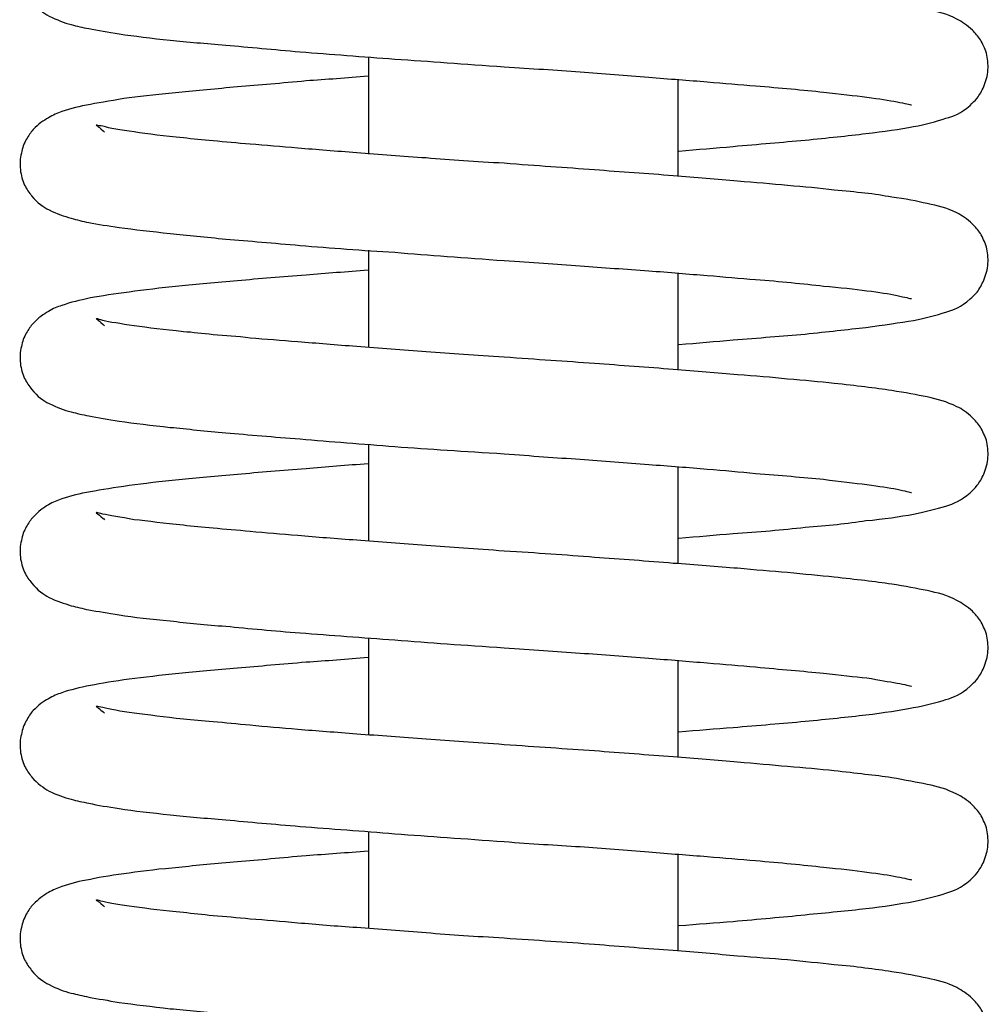
# Model space of a CAD drawing. Units: inches. Extents: x 437 to 461.4, y 2083.9 to 2133.3.
# Drawn here: x 447.7 to 448.2, y 2101.2 to 2101.7 of the extents above; entities that cross this region are included whole.
import ezdxf

# ---------------------------------------------------------------- set-up
doc = ezdxf.new("R2010")
doc.units = ezdxf.units.IN
doc.header["$MEASUREMENT"] = 0
doc.layers.add('Ebene 18', color=7, linetype='Continuous')

# ---------------------------------------------------------------- blocks, each defined once
blk = doc.blocks.new('block 374')
at = {"layer": 'Ebene 18', "color": 7, "lineweight": 25, "true_color": 0xffffff}
blk.add_open_spline([(447.86345, 2101.69549), (447.86345, 2101.68067), (447.86345, 2101.66586), (447.86345, 2101.65105), (447.86345, 2101.64898), (447.86345, 2101.64708), (447.86345, 2101.64484)], degree=3, knots=[0, 0, 0, 0, 1, 1, 1, 2, 2, 2, 2], dxfattribs=at)
blk = doc.blocks.new('block 375')
at = {"layer": 'Ebene 18', "color": 7, "lineweight": 25, "true_color": 0xffffff}
blk.add_open_spline([(447.86345, 2101.59472), (447.86345, 2101.57766), (447.86345, 2101.56096), (447.86345, 2101.54407)], degree=3, dxfattribs=at)
blk = doc.blocks.new('block 376')
at = {"layer": 'Ebene 18', "color": 7, "lineweight": 25, "true_color": 0xffffff}
blk.add_open_spline([(447.86345, 2101.49378), (447.86345, 2101.4769), (447.86345, 2101.46001), (447.86345, 2101.44331)], degree=3, dxfattribs=at)
blk = doc.blocks.new('block 377')
at = {"layer": 'Ebene 18', "color": 7, "lineweight": 25, "true_color": 0xffffff}
blk.add_open_spline([(447.86345, 2101.39284), (447.86345, 2101.37613), (447.86345, 2101.35925), (447.86345, 2101.34254)], degree=3, dxfattribs=at)
blk = doc.blocks.new('block 378')
at = {"layer": 'Ebene 18', "color": 7, "lineweight": 25, "true_color": 0xffffff}
blk.add_open_spline([(447.86345, 2101.29207), (447.86345, 2101.27519), (447.86345, 2101.25848), (447.86345, 2101.2416)], degree=3, dxfattribs=at)
blk = doc.blocks.new('block 386')
at = {"layer": 'Ebene 18', "color": 7, "lineweight": 25, "true_color": 0xffffff}
blk.add_open_spline([(448.02468, 2101.22988), (448.02468, 2101.23298), (448.02468, 2101.23608), (448.02468, 2101.23918), (448.02468, 2101.25296), (448.02468, 2101.26657), (448.02468, 2101.28035)], degree=3, knots=[0, 0, 0, 0, 1, 1, 1, 2, 2, 2, 2], dxfattribs=at)
blk = doc.blocks.new('block 387')
at = {"layer": 'Ebene 18', "color": 7, "lineweight": 25, "true_color": 0xffffff}
blk.add_open_spline([(448.02468, 2101.33082), (448.02468, 2101.33789), (448.02468, 2101.34512), (448.02468, 2101.35218), (448.02468, 2101.36166), (448.02468, 2101.37148), (448.02468, 2101.38112)], degree=3, knots=[0, 0, 0, 0, 1, 1, 1, 2, 2, 2, 2], dxfattribs=at)
blk = doc.blocks.new('block 388')
at = {"layer": 'Ebene 18', "color": 7, "lineweight": 25, "true_color": 0xffffff}
blk.add_open_spline([(448.02468, 2101.43176), (448.02468, 2101.44623), (448.02468, 2101.46088), (448.02468, 2101.47552), (448.02468, 2101.47776), (448.02468, 2101.47982), (448.02468, 2101.48224)], degree=3, knots=[0, 0, 0, 0, 1, 1, 1, 2, 2, 2, 2], dxfattribs=at)
blk = doc.blocks.new('block 389')
at = {"layer": 'Ebene 18', "color": 7, "lineweight": 25, "true_color": 0xffffff}
blk.add_open_spline([(448.02468, 2101.53253), (448.02468, 2101.54924), (448.02468, 2101.56595), (448.02468, 2101.58283)], degree=3, dxfattribs=at)
blk = doc.blocks.new('block 390')
at = {"layer": 'Ebene 18', "color": 7, "lineweight": 25, "true_color": 0xffffff}
blk.add_open_spline([(448.02468, 2101.63313), (448.02468, 2101.65018), (448.02468, 2101.66706), (448.02468, 2101.68377)], degree=3, dxfattribs=at)
blk = doc.blocks.new('block 742')
at = {"layer": 'Ebene 18', "color": 7, "lineweight": 25, "true_color": 0xffffff}
blk.add_open_spline([(447.93407, 2101.2869), (447.94854, 2101.28587), (447.96094, 2101.285), (447.97369, 2101.28431), (447.9854, 2101.28345), (447.99763, 2101.28242), (448.00935, 2101.28156), (448.02003, 2101.2807), (448.03019, 2101.27984), (448.03984, 2101.27915), (448.04862, 2101.27846), (448.05706, 2101.2776), (448.06498, 2101.27708), (448.0779, 2101.27587), (448.08979, 2101.27484), (448.10047, 2101.27363), (448.10891, 2101.27277), (448.11666, 2101.27191), (448.12303, 2101.27105), (448.12941, 2101.27019), (448.13458, 2101.2695), (448.13871, 2101.26864), (448.14267, 2101.26795), (448.14577, 2101.26709), (448.14629, 2101.26709), (448.14629, 2101.26709), (448.14629, 2101.26709), (448.14629, 2101.26709)], degree=3, knots=[0, 0, 0, 0, 1, 1, 1, 2, 2, 2, 3, 3, 3, 4, 4, 4, 5, 5, 5, 6, 6, 6, 7, 7, 7, 8, 8, 8, 9, 9, 9, 9], dxfattribs=at)
blk = doc.blocks.new('block 743')
at = {"layer": 'Ebene 18', "color": 7, "lineweight": 25, "true_color": 0xffffff}
blk.add_open_spline([(447.86327, 2101.2819), (447.85208, 2101.28104), (447.8414, 2101.28035), (447.83089, 2101.27949), (447.81832, 2101.27846), (447.80643, 2101.27725), (447.79523, 2101.27639), (447.78421, 2101.27536), (447.77387, 2101.2745), (447.76457, 2101.27346), (447.7551, 2101.2726), (447.74649, 2101.27174), (447.73873, 2101.27053), (447.73115, 2101.2695), (447.72426, 2101.26847), (447.71858, 2101.26726), (447.7129, 2101.26623), (447.70842, 2101.26519), (447.70359, 2101.26347), (447.70135, 2101.26278), (447.69912, 2101.26175), (447.6967, 2101.26037), (447.69412, 2101.25899), (447.69136, 2101.25693), (447.68878, 2101.25417), (447.6874, 2101.25279), (447.6862, 2101.25107), (447.68516, 2101.24917), (447.68396, 2101.24694), (447.6831, 2101.24452), (447.68258, 2101.24211), (447.68189, 2101.23936), (447.68172, 2101.23626), (447.68206, 2101.23333), (447.68241, 2101.2304), (447.68327, 2101.22782), (447.6843, 2101.2254), (447.68534, 2101.22334), (447.68671, 2101.22144), (447.68792, 2101.21989), (447.69102, 2101.21593), (447.69412, 2101.21403), (447.69705, 2101.21248), (447.70118, 2101.21025), (447.7048, 2101.20904), (447.70859, 2101.20801), (447.71152, 2101.20732), (447.71445, 2101.20663), (447.71772, 2101.20594), (447.72237, 2101.20508), (447.72771, 2101.20422), (447.73357, 2101.20318), (447.74132, 2101.20215), (447.75028, 2101.20112), (447.76009, 2101.19991), (447.76905, 2101.19922), (447.7787, 2101.19819), (447.78903, 2101.19733), (447.80109, 2101.19612), (447.81401, 2101.19509), (447.82779, 2101.19388), (447.84364, 2101.19268), (447.86035, 2101.1913), (447.87705, 2101.19009), (447.89514, 2101.18889), (447.91306, 2101.18751), (447.93407, 2101.18613)], degree=3, knots=[0, 0, 0, 0, 1, 1, 1, 2, 2, 2, 3, 3, 3, 4, 4, 4, 5, 5, 5, 6, 6, 6, 7, 7, 7, 8, 8, 8, 9, 9, 9, 10, 10, 10, 11, 11, 11, 12, 12, 12, 13, 13, 13, 14, 14, 14, 15, 15, 15, 16, 16, 16, 17, 17, 17, 18, 18, 18, 19, 19, 19, 20, 20, 20, 21, 21, 21, 22, 22, 22, 22], dxfattribs=at)
blk = doc.blocks.new('block 744')
at = {"layer": 'Ebene 18', "color": 7, "lineweight": 25, "true_color": 0xffffff}
blk.add_open_spline([(447.93407, 2101.38784), (447.94854, 2101.38681), (447.96094, 2101.38595), (447.97369, 2101.38508), (447.9854, 2101.38422), (447.99763, 2101.38336), (448.00935, 2101.38233), (448.02003, 2101.38164), (448.03019, 2101.38078), (448.03984, 2101.37992), (448.04862, 2101.37923), (448.05706, 2101.37854), (448.06498, 2101.37785), (448.0779, 2101.37664), (448.08979, 2101.37561), (448.10047, 2101.37458), (448.10891, 2101.37372), (448.11666, 2101.37268), (448.12303, 2101.37216), (448.12941, 2101.37096), (448.13458, 2101.37027), (448.13871, 2101.36941), (448.14267, 2101.36872), (448.14577, 2101.36786), (448.14629, 2101.36786), (448.14629, 2101.36786), (448.14629, 2101.36786), (448.14629, 2101.36786)], degree=3, knots=[0, 0, 0, 0, 1, 1, 1, 2, 2, 2, 3, 3, 3, 4, 4, 4, 5, 5, 5, 6, 6, 6, 7, 7, 7, 8, 8, 8, 9, 9, 9, 9], dxfattribs=at)
blk = doc.blocks.new('block 745')
at = {"layer": 'Ebene 18', "color": 7, "lineweight": 25, "true_color": 0xffffff}
blk.add_open_spline([(447.86327, 2101.38267), (447.85208, 2101.38181), (447.8414, 2101.38095), (447.83089, 2101.38026), (447.81832, 2101.37923), (447.80643, 2101.37819), (447.79523, 2101.37716), (447.78421, 2101.3763), (447.77387, 2101.37527), (447.76457, 2101.3744), (447.7551, 2101.37337), (447.74649, 2101.37251), (447.73873, 2101.37148), (447.73115, 2101.37044), (447.72426, 2101.36924), (447.71858, 2101.3682), (447.7129, 2101.367), (447.70842, 2101.36596), (447.70359, 2101.36441), (447.70135, 2101.36355), (447.69912, 2101.36269), (447.6967, 2101.36131), (447.69412, 2101.35993), (447.69136, 2101.35787), (447.68878, 2101.35511), (447.6874, 2101.35373), (447.6862, 2101.35184), (447.68516, 2101.34977), (447.68396, 2101.34788), (447.6831, 2101.34547), (447.68258, 2101.34271), (447.68189, 2101.34013), (447.68172, 2101.3372), (447.68206, 2101.33427), (447.68241, 2101.33134), (447.68327, 2101.32876), (447.6843, 2101.32617), (447.68534, 2101.32411), (447.68671, 2101.32221), (447.68792, 2101.32066), (447.69102, 2101.31687), (447.69412, 2101.31498), (447.69705, 2101.31325), (447.70118, 2101.31119), (447.7048, 2101.30998), (447.70859, 2101.30895), (447.71152, 2101.30809), (447.71445, 2101.30757), (447.71772, 2101.30688), (447.72237, 2101.30585), (447.72771, 2101.30499), (447.73357, 2101.30412), (447.74132, 2101.30292), (447.75028, 2101.30188), (447.76009, 2101.30085), (447.76905, 2101.29982), (447.7787, 2101.29913), (447.78903, 2101.29827), (447.80109, 2101.29706), (447.81401, 2101.29603), (447.82779, 2101.29482), (447.84364, 2101.29362), (447.86035, 2101.29241), (447.87705, 2101.29103), (447.89514, 2101.28965), (447.91306, 2101.28845), (447.93407, 2101.2869)], degree=3, knots=[0, 0, 0, 0, 1, 1, 1, 2, 2, 2, 3, 3, 3, 4, 4, 4, 5, 5, 5, 6, 6, 6, 7, 7, 7, 8, 8, 8, 9, 9, 9, 10, 10, 10, 11, 11, 11, 12, 12, 12, 13, 13, 13, 14, 14, 14, 15, 15, 15, 16, 16, 16, 17, 17, 17, 18, 18, 18, 19, 19, 19, 20, 20, 20, 21, 21, 21, 22, 22, 22, 22], dxfattribs=at)
blk = doc.blocks.new('block 746')
at = {"layer": 'Ebene 18', "color": 7, "lineweight": 25, "true_color": 0xffffff}
blk.add_open_spline([(447.93407, 2101.48878), (447.94854, 2101.48775), (447.96094, 2101.48671), (447.97369, 2101.48603), (447.9854, 2101.48499), (447.99763, 2101.4843), (448.00935, 2101.48327), (448.02003, 2101.48241), (448.03019, 2101.48172), (448.03984, 2101.48086), (448.04862, 2101.48017), (448.05706, 2101.47931), (448.06498, 2101.47862), (448.0779, 2101.47758), (448.08979, 2101.47655), (448.10047, 2101.47552), (448.10891, 2101.47448), (448.11666, 2101.47362), (448.12303, 2101.47276), (448.12941, 2101.4719), (448.13458, 2101.47121), (448.13871, 2101.47035), (448.14267, 2101.46949), (448.14577, 2101.46863), (448.14629, 2101.46863), (448.14629, 2101.46863), (448.14629, 2101.46863), (448.14629, 2101.46863)], degree=3, knots=[0, 0, 0, 0, 1, 1, 1, 2, 2, 2, 3, 3, 3, 4, 4, 4, 5, 5, 5, 6, 6, 6, 7, 7, 7, 8, 8, 8, 9, 9, 9, 9], dxfattribs=at)
blk = doc.blocks.new('block 747')
at = {"layer": 'Ebene 18', "color": 7, "lineweight": 25, "true_color": 0xffffff}
blk.add_open_spline([(447.86327, 2101.48361), (447.85208, 2101.48275), (447.8414, 2101.48189), (447.83089, 2101.48103), (447.81832, 2101.48017), (447.80643, 2101.47913), (447.79523, 2101.47793), (447.78421, 2101.47707), (447.77387, 2101.47621), (447.76457, 2101.47517), (447.7551, 2101.47431), (447.74649, 2101.47328), (447.73873, 2101.47224), (447.73115, 2101.47121), (447.72426, 2101.47001), (447.71858, 2101.46897), (447.7129, 2101.46811), (447.70842, 2101.4669), (447.70359, 2101.46535), (447.70135, 2101.46449), (447.69912, 2101.46363), (447.6967, 2101.46225), (447.69412, 2101.4607), (447.69136, 2101.45881), (447.68878, 2101.45588), (447.6874, 2101.45433), (447.6862, 2101.45295), (447.68516, 2101.45071), (447.68396, 2101.44865), (447.6831, 2101.44641), (447.68258, 2101.44365), (447.68189, 2101.44107), (447.68172, 2101.43797), (447.68206, 2101.43504), (447.68241, 2101.43228), (447.68327, 2101.42953), (447.6843, 2101.42711), (447.68534, 2101.42487), (447.68671, 2101.42315), (447.68792, 2101.4216), (447.69102, 2101.41764), (447.69412, 2101.41557), (447.69705, 2101.41402), (447.70118, 2101.41196), (447.7048, 2101.41092), (447.70859, 2101.40972), (447.71152, 2101.40903), (447.71445, 2101.40834), (447.71772, 2101.40748), (447.72237, 2101.40679), (447.72771, 2101.40593), (447.73357, 2101.40489), (447.74132, 2101.40369), (447.75028, 2101.40283), (447.76009, 2101.40179), (447.76905, 2101.40076), (447.7787, 2101.39973), (447.78903, 2101.39904), (447.80109, 2101.39783), (447.81401, 2101.39662), (447.82779, 2101.39559), (447.84364, 2101.39439), (447.86035, 2101.39301), (447.87705, 2101.39197), (447.89514, 2101.39042), (447.91306, 2101.38922), (447.93407, 2101.38784)], degree=3, knots=[0, 0, 0, 0, 1, 1, 1, 2, 2, 2, 3, 3, 3, 4, 4, 4, 5, 5, 5, 6, 6, 6, 7, 7, 7, 8, 8, 8, 9, 9, 9, 10, 10, 10, 11, 11, 11, 12, 12, 12, 13, 13, 13, 14, 14, 14, 15, 15, 15, 16, 16, 16, 17, 17, 17, 18, 18, 18, 19, 19, 19, 20, 20, 20, 21, 21, 21, 22, 22, 22, 22], dxfattribs=at)
blk = doc.blocks.new('block 748')
at = {"layer": 'Ebene 18', "color": 7, "lineweight": 25, "true_color": 0xffffff}
blk.add_open_spline([(447.93407, 2101.58938), (447.94854, 2101.58852), (447.96094, 2101.58766), (447.97369, 2101.58662), (447.9854, 2101.58576), (447.99763, 2101.5849), (448.00935, 2101.58404), (448.02003, 2101.58335), (448.03019, 2101.58232), (448.03984, 2101.58163), (448.04862, 2101.58094), (448.05706, 2101.58008), (448.06498, 2101.57956), (448.0779, 2101.57853), (448.08979, 2101.57732), (448.10047, 2101.57611), (448.10891, 2101.57543), (448.11666, 2101.57456), (448.12303, 2101.5737), (448.12941, 2101.57284), (448.13458, 2101.57215), (448.13871, 2101.57112), (448.14267, 2101.57043), (448.14577, 2101.56957), (448.14629, 2101.56957), (448.14629, 2101.56957), (448.14629, 2101.56957), (448.14629, 2101.56957)], degree=3, knots=[0, 0, 0, 0, 1, 1, 1, 2, 2, 2, 3, 3, 3, 4, 4, 4, 5, 5, 5, 6, 6, 6, 7, 7, 7, 8, 8, 8, 9, 9, 9, 9], dxfattribs=at)
blk = doc.blocks.new('block 749')
at = {"layer": 'Ebene 18', "color": 7, "lineweight": 25, "true_color": 0xffffff}
blk.add_open_spline([(447.86327, 2101.58438), (447.85208, 2101.58352), (447.8414, 2101.58266), (447.83089, 2101.5818), (447.81832, 2101.58077), (447.80643, 2101.5799), (447.79523, 2101.57887), (447.78421, 2101.57784), (447.77387, 2101.57698), (447.76457, 2101.57611), (447.7551, 2101.57508), (447.74649, 2101.57405), (447.73873, 2101.57301), (447.73115, 2101.57198), (447.72426, 2101.57095), (447.71858, 2101.56991), (447.7129, 2101.56871), (447.70842, 2101.56767), (447.70359, 2101.56595), (447.70135, 2101.56543), (447.69912, 2101.5644), (447.6967, 2101.56285), (447.69412, 2101.56147), (447.69136, 2101.55958), (447.68878, 2101.55665), (447.6874, 2101.55527), (447.6862, 2101.55355), (447.68516, 2101.55165), (447.68396, 2101.54959), (447.6831, 2101.54718), (447.68258, 2101.54459), (447.68189, 2101.54184), (447.68172, 2101.53891), (447.68206, 2101.53581), (447.68241, 2101.53305), (447.68327, 2101.53029), (447.6843, 2101.52806), (447.68534, 2101.52582), (447.68671, 2101.52392), (447.68792, 2101.52237), (447.69102, 2101.51841), (447.69412, 2101.51651), (447.69705, 2101.51496), (447.70118, 2101.5129), (447.7048, 2101.51152), (447.70859, 2101.51066), (447.71152, 2101.5098), (447.71445, 2101.50911), (447.71772, 2101.50859), (447.72237, 2101.50756), (447.72771, 2101.5067), (447.73357, 2101.50583), (447.74132, 2101.50463), (447.75028, 2101.5036), (447.76009, 2101.50256), (447.76905, 2101.5017), (447.7787, 2101.50067), (447.78903, 2101.49963), (447.80109, 2101.49877), (447.81401, 2101.49757), (447.82779, 2101.49653), (447.84364, 2101.49515), (447.86035, 2101.49395), (447.87705, 2101.49257), (447.89514, 2101.49119), (447.91306, 2101.49016), (447.93407, 2101.48878)], degree=3, knots=[0, 0, 0, 0, 1, 1, 1, 2, 2, 2, 3, 3, 3, 4, 4, 4, 5, 5, 5, 6, 6, 6, 7, 7, 7, 8, 8, 8, 9, 9, 9, 10, 10, 10, 11, 11, 11, 12, 12, 12, 13, 13, 13, 14, 14, 14, 15, 15, 15, 16, 16, 16, 17, 17, 17, 18, 18, 18, 19, 19, 19, 20, 20, 20, 21, 21, 21, 22, 22, 22, 22], dxfattribs=at)
blk = doc.blocks.new('block 750')
at = {"layer": 'Ebene 18', "color": 7, "lineweight": 25, "true_color": 0xffffff}
blk.add_open_spline([(447.93407, 2101.69032), (447.94854, 2101.68929), (447.96094, 2101.6886), (447.97369, 2101.68756), (447.9854, 2101.6867), (447.99763, 2101.68584), (448.00935, 2101.68481), (448.02003, 2101.68395), (448.03019, 2101.68326), (448.03984, 2101.6824), (448.04862, 2101.68171), (448.05706, 2101.68102), (448.06498, 2101.68033), (448.0779, 2101.67929), (448.08979, 2101.67826), (448.10047, 2101.67706), (448.10891, 2101.67602), (448.11666, 2101.67533), (448.12303, 2101.67447), (448.12941, 2101.67361), (448.13458, 2101.67275), (448.13871, 2101.67206), (448.14267, 2101.6712), (448.14577, 2101.67051), (448.14629, 2101.67051), (448.14629, 2101.67051), (448.14629, 2101.67051), (448.14629, 2101.67051)], degree=3, knots=[0, 0, 0, 0, 1, 1, 1, 2, 2, 2, 3, 3, 3, 4, 4, 4, 5, 5, 5, 6, 6, 6, 7, 7, 7, 8, 8, 8, 9, 9, 9, 9], dxfattribs=at)
blk = doc.blocks.new('block 751')
at = {"layer": 'Ebene 18', "color": 7, "lineweight": 25, "true_color": 0xffffff}
blk.add_open_spline([(447.86327, 2101.68532), (447.85208, 2101.68446), (447.8414, 2101.6836), (447.83089, 2101.68291), (447.81832, 2101.68171), (447.80643, 2101.68067), (447.79523, 2101.67981), (447.78421, 2101.67878), (447.77387, 2101.67774), (447.76457, 2101.67688), (447.7551, 2101.67602), (447.74649, 2101.67516), (447.73873, 2101.67413), (447.73115, 2101.67292), (447.72426, 2101.67172), (447.71858, 2101.67068), (447.7129, 2101.66965), (447.70842, 2101.66844), (447.70359, 2101.66706), (447.70135, 2101.66603), (447.69912, 2101.66517), (447.6967, 2101.66362), (447.69412, 2101.66224), (447.69136, 2101.66052), (447.68878, 2101.65759), (447.6874, 2101.65604), (447.6862, 2101.65432), (447.68516, 2101.65242), (447.68396, 2101.65036), (447.6831, 2101.64794), (447.68258, 2101.64536), (447.68189, 2101.6426), (447.68172, 2101.63968), (447.68206, 2101.63675), (447.68241, 2101.63382), (447.68327, 2101.63106), (447.6843, 2101.62865), (447.68534, 2101.62659), (447.68671, 2101.62469), (447.68792, 2101.62314), (447.69102, 2101.61918), (447.69412, 2101.61728), (447.69705, 2101.61573), (447.70118, 2101.61367), (447.7048, 2101.61246), (447.70859, 2101.61143), (447.71152, 2101.61057), (447.71445, 2101.60988), (447.71772, 2101.60919), (447.72237, 2101.60833), (447.72771, 2101.60746), (447.73357, 2101.6066), (447.74132, 2101.60557), (447.75028, 2101.60454), (447.76009, 2101.6035), (447.76905, 2101.60247), (447.7787, 2101.60161), (447.78903, 2101.60057), (447.80109, 2101.59954), (447.81401, 2101.59851), (447.82779, 2101.5973), (447.84364, 2101.59592), (447.86035, 2101.59472), (447.87705, 2101.59368), (447.89514, 2101.59213), (447.91306, 2101.59093), (447.93407, 2101.58938)], degree=3, knots=[0, 0, 0, 0, 1, 1, 1, 2, 2, 2, 3, 3, 3, 4, 4, 4, 5, 5, 5, 6, 6, 6, 7, 7, 7, 8, 8, 8, 9, 9, 9, 10, 10, 10, 11, 11, 11, 12, 12, 12, 13, 13, 13, 14, 14, 14, 15, 15, 15, 16, 16, 16, 17, 17, 17, 18, 18, 18, 19, 19, 19, 20, 20, 20, 21, 21, 21, 22, 22, 22, 22], dxfattribs=at)
blk = doc.blocks.new('block 753')
at = {"layer": 'Ebene 18', "color": 7, "lineweight": 25, "true_color": 0xffffff}
blk.add_open_spline([(447.86327, 2101.78627), (447.85208, 2101.78523), (447.8414, 2101.78454), (447.83089, 2101.78368), (447.81832, 2101.78248), (447.80643, 2101.78144), (447.79523, 2101.78058), (447.78421, 2101.77972), (447.77387, 2101.77869), (447.76457, 2101.77765), (447.7551, 2101.77679), (447.74649, 2101.77576), (447.73873, 2101.77472), (447.73115, 2101.77369), (447.72426, 2101.77266), (447.71858, 2101.77145), (447.7129, 2101.77042), (447.70842, 2101.76938), (447.70359, 2101.76766), (447.70135, 2101.76697), (447.69912, 2101.76594), (447.6967, 2101.76473), (447.69412, 2101.76336), (447.69136, 2101.76112), (447.68878, 2101.75853), (447.6874, 2101.75698), (447.6862, 2101.75526), (447.68516, 2101.75336), (447.68396, 2101.75113), (447.6831, 2101.74871), (447.68258, 2101.7463), (447.68189, 2101.74355), (447.68172, 2101.74045), (447.68206, 2101.73752), (447.68241, 2101.73459), (447.68327, 2101.732), (447.6843, 2101.72959), (447.68534, 2101.72753), (447.68671, 2101.72546), (447.68792, 2101.72408), (447.69102, 2101.72012), (447.69412, 2101.71822), (447.69705, 2101.71667), (447.70118, 2101.71461), (447.7048, 2101.71323), (447.70859, 2101.7122), (447.71152, 2101.71133), (447.71445, 2101.71082), (447.71772, 2101.71013), (447.72237, 2101.70927), (447.72771, 2101.70823), (447.73357, 2101.70737), (447.74132, 2101.70634), (447.75028, 2101.70513), (447.76009, 2101.7041), (447.76905, 2101.70324), (447.7787, 2101.70238), (447.78903, 2101.70152), (447.80109, 2101.70048), (447.81401, 2101.69928), (447.82779, 2101.69807), (447.84364, 2101.69686), (447.86035, 2101.69549), (447.87705, 2101.69428), (447.89514, 2101.69308), (447.91306, 2101.6917), (447.93407, 2101.69032)], degree=3, knots=[0, 0, 0, 0, 1, 1, 1, 2, 2, 2, 3, 3, 3, 4, 4, 4, 5, 5, 5, 6, 6, 6, 7, 7, 7, 8, 8, 8, 9, 9, 9, 10, 10, 10, 11, 11, 11, 12, 12, 12, 13, 13, 13, 14, 14, 14, 15, 15, 15, 16, 16, 16, 17, 17, 17, 18, 18, 18, 19, 19, 19, 20, 20, 20, 21, 21, 21, 22, 22, 22, 22], dxfattribs=at)
blk = doc.blocks.new('block 769')
at = {"layer": 'Ebene 18', "color": 7, "lineweight": 25, "true_color": 0xffffff}
blk.add_open_spline([(448.02502, 2101.14238), (448.03484, 2101.14307), (448.04414, 2101.14375), (448.05327, 2101.14462), (448.06671, 2101.14582), (448.07911, 2101.14686), (448.09082, 2101.14789), (448.10236, 2101.14909), (448.11304, 2101.14996), (448.12252, 2101.15133), (448.13182, 2101.15237), (448.14026, 2101.15357), (448.14732, 2101.15495), (448.1537, 2101.15633), (448.15904, 2101.15754), (448.1642, 2101.15909), (448.16817, 2101.16029), (448.17195, 2101.16167), (448.17678, 2101.16598), (448.17798, 2101.16718), (448.17919, 2101.16839), (448.1804, 2101.16994), (448.18177, 2101.17149), (448.18298, 2101.17338), (448.18384, 2101.17579), (448.18505, 2101.17855), (448.18591, 2101.18148), (448.18608, 2101.18441), (448.18625, 2101.18751), (448.18591, 2101.19061), (448.18522, 2101.19319), (448.18436, 2101.19578), (448.18332, 2101.19819), (448.18212, 2101.20025), (448.18074, 2101.20198), (448.17936, 2101.20387), (448.17798, 2101.20508), (448.17523, 2101.20783), (448.17247, 2101.20938), (448.16989, 2101.21093), (448.16438, 2101.21369), (448.16007, 2101.21472), (448.15438, 2101.21576), (448.14922, 2101.21696), (448.14284, 2101.21817), (448.13595, 2101.2192), (448.13148, 2101.21989), (448.127, 2101.22041), (448.122, 2101.2211), (448.11701, 2101.22179), (448.11167, 2101.2223), (448.10598, 2101.22282), (448.0984, 2101.22368), (448.09031, 2101.22437), (448.08169, 2101.2254), (448.07343, 2101.22592), (448.06464, 2101.22661), (448.05568, 2101.2273), (448.045, 2101.22833), (448.03381, 2101.22919), (448.02209, 2101.23023), (448.00883, 2101.23109), (447.9947, 2101.23229), (447.9811, 2101.23333), (447.96594, 2101.23453), (447.9513, 2101.23539), (447.93407, 2101.2366)], degree=3, knots=[0, 0, 0, 0, 1, 1, 1, 2, 2, 2, 3, 3, 3, 4, 4, 4, 5, 5, 5, 6, 6, 6, 7, 7, 7, 8, 8, 8, 9, 9, 9, 10, 10, 10, 11, 11, 11, 12, 12, 12, 13, 13, 13, 14, 14, 14, 15, 15, 15, 16, 16, 16, 17, 17, 17, 18, 18, 18, 19, 19, 19, 20, 20, 20, 21, 21, 21, 22, 22, 22, 22], dxfattribs=at)
blk = doc.blocks.new('block 770')
at = {"layer": 'Ebene 18', "color": 7, "lineweight": 25, "true_color": 0xffffff}
blk.add_open_spline([(447.93407, 2101.2366), (447.91908, 2101.23746), (447.90634, 2101.23832), (447.89342, 2101.23936), (447.88136, 2101.24022), (447.86896, 2101.24125), (447.85725, 2101.24211), (447.84657, 2101.2428), (447.8364, 2101.24366), (447.82658, 2101.24452), (447.81797, 2101.24521), (447.8097, 2101.24607), (447.80178, 2101.24659), (447.79506, 2101.24728), (447.78869, 2101.2478), (447.78249, 2101.24831), (447.77697, 2101.24883), (447.77181, 2101.24935), (447.76698, 2101.25004), (447.75699, 2101.2509), (447.74855, 2101.25193), (447.74132, 2101.25296), (447.73426, 2101.25383), (447.7284, 2101.25503), (447.72495, 2101.25572), (447.7222, 2101.25641), (447.72065, 2101.25693), (447.7222, 2101.25607), (447.72254, 2101.25572), (447.72358, 2101.2552), (447.72513, 2101.25365), (447.7253, 2101.25348), (447.72564, 2101.25314), (447.72582, 2101.25296)], degree=3, knots=[0, 0, 0, 0, 1, 1, 1, 2, 2, 2, 3, 3, 3, 4, 4, 4, 5, 5, 5, 6, 6, 6, 7, 7, 7, 8, 8, 8, 9, 9, 9, 10, 10, 10, 11, 11, 11, 11], dxfattribs=at)
blk = doc.blocks.new('block 771')
at = {"layer": 'Ebene 18', "color": 7, "lineweight": 25, "true_color": 0xffffff}
blk.add_open_spline([(448.02502, 2101.24315), (448.03484, 2101.24401), (448.04414, 2101.2447), (448.05327, 2101.24539), (448.06671, 2101.24659), (448.07911, 2101.24762), (448.09082, 2101.24883), (448.10236, 2101.25004), (448.11304, 2101.2509), (448.12252, 2101.2521), (448.13182, 2101.25314), (448.14026, 2101.25451), (448.14732, 2101.25572), (448.1537, 2101.25693), (448.15904, 2101.25848), (448.1642, 2101.26003), (448.16817, 2101.26123), (448.17195, 2101.26278), (448.17678, 2101.26692), (448.17798, 2101.26795), (448.17919, 2101.26916), (448.1804, 2101.27071), (448.18177, 2101.27243), (448.18298, 2101.27432), (448.18384, 2101.27656), (448.18505, 2101.27932), (448.18591, 2101.28225), (448.18608, 2101.28518), (448.18625, 2101.28845), (448.18591, 2101.29138), (448.18522, 2101.29413), (448.18436, 2101.29672), (448.18332, 2101.29896), (448.18212, 2101.30102), (448.18074, 2101.30292), (448.17936, 2101.30447), (448.17798, 2101.30585), (448.17523, 2101.3086), (448.17247, 2101.31033), (448.16989, 2101.31153), (448.16438, 2101.31446), (448.16007, 2101.31549), (448.15438, 2101.3167), (448.14922, 2101.31773), (448.14284, 2101.31894), (448.13595, 2101.32014), (448.13148, 2101.32083), (448.127, 2101.32135), (448.122, 2101.32187), (448.11701, 2101.32256), (448.11167, 2101.32307), (448.10598, 2101.32376), (448.0984, 2101.32445), (448.09031, 2101.32531), (448.08169, 2101.326), (448.07343, 2101.32669), (448.06464, 2101.32755), (448.05568, 2101.32824), (448.045, 2101.32927), (448.03381, 2101.33013), (448.02209, 2101.331), (448.00883, 2101.33203), (447.9947, 2101.33306), (447.9811, 2101.3341), (447.96594, 2101.33513), (447.9513, 2101.33616), (447.93407, 2101.33737)], degree=3, knots=[0, 0, 0, 0, 1, 1, 1, 2, 2, 2, 3, 3, 3, 4, 4, 4, 5, 5, 5, 6, 6, 6, 7, 7, 7, 8, 8, 8, 9, 9, 9, 10, 10, 10, 11, 11, 11, 12, 12, 12, 13, 13, 13, 14, 14, 14, 15, 15, 15, 16, 16, 16, 17, 17, 17, 18, 18, 18, 19, 19, 19, 20, 20, 20, 21, 21, 21, 22, 22, 22, 22], dxfattribs=at)
blk = doc.blocks.new('block 772')
at = {"layer": 'Ebene 18', "color": 7, "lineweight": 25, "true_color": 0xffffff}
blk.add_open_spline([(447.93407, 2101.33737), (447.91908, 2101.3384), (447.90634, 2101.33926), (447.89342, 2101.3403), (447.88136, 2101.34116), (447.86896, 2101.34202), (447.85725, 2101.34288), (447.84657, 2101.34374), (447.8364, 2101.34443), (447.82658, 2101.34529), (447.81797, 2101.34598), (447.8097, 2101.34667), (447.80178, 2101.34753), (447.79506, 2101.34805), (447.78869, 2101.34874), (447.78249, 2101.34925), (447.77697, 2101.34994), (447.77181, 2101.35012), (447.76698, 2101.35063), (447.75699, 2101.35167), (447.74855, 2101.35287), (447.74132, 2101.35373), (447.73426, 2101.35477), (447.7284, 2101.3558), (447.72495, 2101.35666), (447.7222, 2101.35718), (447.72065, 2101.3577), (447.7222, 2101.35683), (447.72254, 2101.35649), (447.72358, 2101.35597), (447.72513, 2101.35442), (447.7253, 2101.35425), (447.72564, 2101.35391), (447.72582, 2101.35373)], degree=3, knots=[0, 0, 0, 0, 1, 1, 1, 2, 2, 2, 3, 3, 3, 4, 4, 4, 5, 5, 5, 6, 6, 6, 7, 7, 7, 8, 8, 8, 9, 9, 9, 10, 10, 10, 11, 11, 11, 11], dxfattribs=at)
blk = doc.blocks.new('block 773')
at = {"layer": 'Ebene 18', "color": 7, "lineweight": 25, "true_color": 0xffffff}
blk.add_open_spline([(448.02502, 2101.34409), (448.03484, 2101.34495), (448.04414, 2101.34564), (448.05327, 2101.34633), (448.06671, 2101.34753), (448.07911, 2101.34839), (448.09082, 2101.3496), (448.10236, 2101.35063), (448.11304, 2101.35184), (448.12252, 2101.35287), (448.13182, 2101.35408), (448.14026, 2101.35528), (448.14732, 2101.35666), (448.1537, 2101.35787), (448.15904, 2101.35925), (448.1642, 2101.3608), (448.16817, 2101.36217), (448.17195, 2101.36338), (448.17678, 2101.36786), (448.17798, 2101.36889), (448.17919, 2101.3701), (448.1804, 2101.37148), (448.18177, 2101.3732), (448.18298, 2101.37527), (448.18384, 2101.3775), (448.18505, 2101.38009), (448.18591, 2101.38319), (448.18608, 2101.38612), (448.18625, 2101.38922), (448.18591, 2101.39215), (448.18522, 2101.3949), (448.18436, 2101.39749), (448.18332, 2101.3999), (448.18212, 2101.40179), (448.18074, 2101.40386), (448.17936, 2101.40524), (448.17798, 2101.40679), (448.17523, 2101.40937), (448.17247, 2101.41109), (448.16989, 2101.41247), (448.16438, 2101.4154), (448.16007, 2101.41626), (448.15438, 2101.41764), (448.14922, 2101.4185), (448.14284, 2101.41988), (448.13595, 2101.42091), (448.13148, 2101.4216), (448.127, 2101.42212), (448.122, 2101.42281), (448.11701, 2101.42332), (448.11167, 2101.42401), (448.10598, 2101.42453), (448.0984, 2101.42539), (448.09031, 2101.42608), (448.08169, 2101.42694), (448.07343, 2101.42763), (448.06464, 2101.42832), (448.05568, 2101.42918), (448.045, 2101.43004), (448.03381, 2101.4309), (448.02209, 2101.43176), (448.00883, 2101.4328), (447.9947, 2101.434), (447.9811, 2101.43487), (447.96594, 2101.43607), (447.9513, 2101.4371), (447.93407, 2101.43814)], degree=3, knots=[0, 0, 0, 0, 1, 1, 1, 2, 2, 2, 3, 3, 3, 4, 4, 4, 5, 5, 5, 6, 6, 6, 7, 7, 7, 8, 8, 8, 9, 9, 9, 10, 10, 10, 11, 11, 11, 12, 12, 12, 13, 13, 13, 14, 14, 14, 15, 15, 15, 16, 16, 16, 17, 17, 17, 18, 18, 18, 19, 19, 19, 20, 20, 20, 21, 21, 21, 22, 22, 22, 22], dxfattribs=at)
blk = doc.blocks.new('block 774')
at = {"layer": 'Ebene 18', "color": 7, "lineweight": 25, "true_color": 0xffffff}
blk.add_open_spline([(447.93407, 2101.43814), (447.91908, 2101.43934), (447.90634, 2101.44021), (447.89342, 2101.44107), (447.88136, 2101.44193), (447.86896, 2101.44296), (447.85725, 2101.44382), (447.84657, 2101.44451), (447.8364, 2101.44537), (447.82658, 2101.44623), (447.81797, 2101.44692), (447.8097, 2101.44761), (447.80178, 2101.4483), (447.79506, 2101.44899), (447.78869, 2101.44951), (447.78249, 2101.45002), (447.77697, 2101.45054), (447.77181, 2101.45106), (447.76698, 2101.45157), (447.75699, 2101.45261), (447.74855, 2101.45364), (447.74132, 2101.4545), (447.73426, 2101.45571), (447.7284, 2101.45674), (447.72495, 2101.45743), (447.7222, 2101.45812), (447.72065, 2101.45864), (447.7222, 2101.4576), (447.72254, 2101.45743), (447.72358, 2101.45674), (447.72513, 2101.45519), (447.7253, 2101.45519), (447.72564, 2101.45485), (447.72582, 2101.4545)], degree=3, knots=[0, 0, 0, 0, 1, 1, 1, 2, 2, 2, 3, 3, 3, 4, 4, 4, 5, 5, 5, 6, 6, 6, 7, 7, 7, 8, 8, 8, 9, 9, 9, 10, 10, 10, 11, 11, 11, 11], dxfattribs=at)
blk = doc.blocks.new('block 775')
at = {"layer": 'Ebene 18', "color": 7, "lineweight": 25, "true_color": 0xffffff}
blk.add_open_spline([(448.02502, 2101.44486), (448.03484, 2101.44572), (448.04414, 2101.44658), (448.05327, 2101.44727), (448.06671, 2101.44813), (448.07911, 2101.44933), (448.09082, 2101.45054), (448.10236, 2101.4514), (448.11304, 2101.45261), (448.12252, 2101.45399), (448.13182, 2101.45485), (448.14026, 2101.45605), (448.14732, 2101.45743), (448.1537, 2101.45864), (448.15904, 2101.46001), (448.1642, 2101.46156), (448.16817, 2101.46294), (448.17195, 2101.46432), (448.17678, 2101.46846), (448.17798, 2101.46949), (448.17919, 2101.47087), (448.1804, 2101.47242), (448.18177, 2101.47397), (448.18298, 2101.47603), (448.18384, 2101.47827), (448.18505, 2101.48086), (448.18591, 2101.48396), (448.18608, 2101.48706), (448.18625, 2101.48999), (448.18591, 2101.49309), (448.18522, 2101.49584), (448.18436, 2101.49826), (448.18332, 2101.50049), (448.18212, 2101.50273), (448.18074, 2101.50446), (448.17936, 2101.50618), (448.17798, 2101.50756), (448.17523, 2101.51031), (448.17247, 2101.51221), (448.16989, 2101.51324), (448.16438, 2101.516), (448.16007, 2101.5172), (448.15438, 2101.51841), (448.14922, 2101.51944), (448.14284, 2101.52065), (448.13595, 2101.52168), (448.13148, 2101.52237), (448.127, 2101.52306), (448.122, 2101.52358), (448.11701, 2101.52427), (448.11167, 2101.52478), (448.10598, 2101.52547), (448.0984, 2101.52616), (448.09031, 2101.52702), (448.08169, 2101.52771), (448.07343, 2101.52857), (448.06464, 2101.52926), (448.05568, 2101.52995), (448.045, 2101.53081), (448.03381, 2101.53184), (448.02209, 2101.53271), (448.00883, 2101.53374), (447.9947, 2101.53477), (447.9811, 2101.53581), (447.96594, 2101.53684), (447.9513, 2101.53787), (447.93407, 2101.53908)], degree=3, knots=[0, 0, 0, 0, 1, 1, 1, 2, 2, 2, 3, 3, 3, 4, 4, 4, 5, 5, 5, 6, 6, 6, 7, 7, 7, 8, 8, 8, 9, 9, 9, 10, 10, 10, 11, 11, 11, 12, 12, 12, 13, 13, 13, 14, 14, 14, 15, 15, 15, 16, 16, 16, 17, 17, 17, 18, 18, 18, 19, 19, 19, 20, 20, 20, 21, 21, 21, 22, 22, 22, 22], dxfattribs=at)
blk = doc.blocks.new('block 776')
at = {"layer": 'Ebene 18', "color": 7, "lineweight": 25, "true_color": 0xffffff}
blk.add_open_spline([(447.93407, 2101.53908), (447.91908, 2101.54011), (447.90634, 2101.54097), (447.89342, 2101.54184), (447.88136, 2101.5427), (447.86896, 2101.54373), (447.85725, 2101.54459), (447.84657, 2101.54545), (447.8364, 2101.54631), (447.82658, 2101.547), (447.81797, 2101.54769), (447.8097, 2101.54838), (447.80178, 2101.54907), (447.79506, 2101.54993), (447.78869, 2101.55028), (447.78249, 2101.55079), (447.77697, 2101.55131), (447.77181, 2101.552), (447.76698, 2101.55234), (447.75699, 2101.55338), (447.74855, 2101.55441), (447.74132, 2101.55544), (447.73426, 2101.55648), (447.7284, 2101.55734), (447.72495, 2101.5582), (447.7222, 2101.55906), (447.72065, 2101.55958), (447.7222, 2101.55872), (447.72254, 2101.55837), (447.72358, 2101.55751), (447.72513, 2101.55613), (447.7253, 2101.55579), (447.72564, 2101.55562), (447.72582, 2101.55544)], degree=3, knots=[0, 0, 0, 0, 1, 1, 1, 2, 2, 2, 3, 3, 3, 4, 4, 4, 5, 5, 5, 6, 6, 6, 7, 7, 7, 8, 8, 8, 9, 9, 9, 10, 10, 10, 11, 11, 11, 11], dxfattribs=at)
blk = doc.blocks.new('block 777')
at = {"layer": 'Ebene 18', "color": 7, "lineweight": 25, "true_color": 0xffffff}
blk.add_open_spline([(448.02502, 2101.54563), (448.03484, 2101.54649), (448.04414, 2101.54735), (448.05327, 2101.54804), (448.06671, 2101.54907), (448.07911, 2101.55028), (448.09082, 2101.55114), (448.10236, 2101.55234), (448.11304, 2101.55355), (448.12252, 2101.55458), (448.13182, 2101.55596), (448.14026, 2101.55699), (448.14732, 2101.5582), (448.1537, 2101.55958), (448.15904, 2101.56096), (448.1642, 2101.56251), (448.16817, 2101.56371), (448.17195, 2101.56509), (448.17678, 2101.5694), (448.17798, 2101.57043), (448.17919, 2101.57164), (448.1804, 2101.57301), (448.18177, 2101.57474), (448.18298, 2101.57698), (448.18384, 2101.57921), (448.18505, 2101.5818), (448.18591, 2101.58473), (448.18608, 2101.58783), (448.18625, 2101.59093), (448.18591, 2101.59386), (448.18522, 2101.59644), (448.18436, 2101.5992), (448.18332, 2101.60144), (448.18212, 2101.6035), (448.18074, 2101.6054), (448.17936, 2101.60695), (448.17798, 2101.60833), (448.17523, 2101.61108), (448.17247, 2101.6128), (448.16989, 2101.61418), (448.16438, 2101.61694), (448.16007, 2101.61797), (448.15438, 2101.61901), (448.14922, 2101.62038), (448.14284, 2101.62142), (448.13595, 2101.62245), (448.13148, 2101.62314), (448.127, 2101.624), (448.122, 2101.62452), (448.11701, 2101.62503), (448.11167, 2101.62555), (448.10598, 2101.62607), (448.0984, 2101.6271), (448.09031, 2101.62762), (448.08169, 2101.62848), (448.07343, 2101.62917), (448.06464, 2101.63003), (448.05568, 2101.63072), (448.045, 2101.63158), (448.03381, 2101.63261), (448.02209, 2101.63348), (448.00883, 2101.63468), (447.9947, 2101.63554), (447.9811, 2101.63658), (447.96594, 2101.63778), (447.9513, 2101.63864), (447.93407, 2101.64002)], degree=3, knots=[0, 0, 0, 0, 1, 1, 1, 2, 2, 2, 3, 3, 3, 4, 4, 4, 5, 5, 5, 6, 6, 6, 7, 7, 7, 8, 8, 8, 9, 9, 9, 10, 10, 10, 11, 11, 11, 12, 12, 12, 13, 13, 13, 14, 14, 14, 15, 15, 15, 16, 16, 16, 17, 17, 17, 18, 18, 18, 19, 19, 19, 20, 20, 20, 21, 21, 21, 22, 22, 22, 22], dxfattribs=at)
blk = doc.blocks.new('block 778')
at = {"layer": 'Ebene 18', "color": 7, "lineweight": 25, "true_color": 0xffffff}
blk.add_open_spline([(447.93407, 2101.64002), (447.91908, 2101.64088), (447.90634, 2101.64174), (447.89342, 2101.64278), (447.88136, 2101.64364), (447.86896, 2101.6445), (447.85725, 2101.64553), (447.84657, 2101.64622), (447.8364, 2101.64708), (447.82658, 2101.64794), (447.81797, 2101.64863), (447.8097, 2101.64932), (447.80178, 2101.65001), (447.79506, 2101.65053), (447.78869, 2101.65105), (447.78249, 2101.65173), (447.77697, 2101.65225), (447.77181, 2101.6526), (447.76698, 2101.65328), (447.75699, 2101.65415), (447.74855, 2101.65518), (447.74132, 2101.65639), (447.73426, 2101.65725), (447.7284, 2101.65828), (447.72495, 2101.65931), (447.7222, 2101.65966), (447.72065, 2101.66035), (447.7222, 2101.65949), (447.72254, 2101.65897), (447.72358, 2101.65845), (447.72513, 2101.6569), (447.7253, 2101.65673), (447.72564, 2101.65656), (447.72582, 2101.65621)], degree=3, knots=[0, 0, 0, 0, 1, 1, 1, 2, 2, 2, 3, 3, 3, 4, 4, 4, 5, 5, 5, 6, 6, 6, 7, 7, 7, 8, 8, 8, 9, 9, 9, 10, 10, 10, 11, 11, 11, 11], dxfattribs=at)
blk = doc.blocks.new('block 779')
at = {"layer": 'Ebene 18', "color": 7, "lineweight": 25, "true_color": 0xffffff}
blk.add_open_spline([(448.02502, 2101.64639), (448.03484, 2101.64726), (448.04414, 2101.64794), (448.05327, 2101.64881), (448.06671, 2101.65001), (448.07911, 2101.65105), (448.09082, 2101.65208), (448.10236, 2101.65328), (448.11304, 2101.65432), (448.12252, 2101.65552), (448.13182, 2101.65656), (448.14026, 2101.65776), (448.14732, 2101.65914), (448.1537, 2101.66035), (448.15904, 2101.66173), (448.1642, 2101.66345), (448.16817, 2101.66448), (448.17195, 2101.66586), (448.17678, 2101.67017), (448.17798, 2101.67137), (448.17919, 2101.67258), (448.1804, 2101.67396), (448.18177, 2101.67585), (448.18298, 2101.67757), (448.18384, 2101.67998), (448.18505, 2101.68257), (448.18591, 2101.68567), (448.18608, 2101.6886), (448.18625, 2101.6917), (448.18591, 2101.6948), (448.18522, 2101.69738), (448.18436, 2101.69997), (448.18332, 2101.70238), (448.18212, 2101.70427), (448.18074, 2101.70617), (448.17936, 2101.70789), (448.17798, 2101.70927), (448.17523, 2101.71202), (448.17247, 2101.71357), (448.16989, 2101.71512), (448.16438, 2101.71788), (448.16007, 2101.71891), (448.15438, 2101.71995), (448.14922, 2101.72115), (448.14284, 2101.72236), (448.13595, 2101.72339), (448.13148, 2101.72408), (448.127, 2101.7246), (448.122, 2101.72529), (448.11701, 2101.7258), (448.11167, 2101.72649), (448.10598, 2101.72701), (448.0984, 2101.7277), (448.09031, 2101.72873), (448.08169, 2101.72942), (448.07343, 2101.72994), (448.06464, 2101.7308), (448.05568, 2101.73149), (448.045, 2101.73252), (448.03381, 2101.73338), (448.02209, 2101.73442), (448.00883, 2101.73545), (447.9947, 2101.73648), (447.9811, 2101.73752), (447.96594, 2101.73855), (447.9513, 2101.73976), (447.93407, 2101.74079)], degree=3, knots=[0, 0, 0, 0, 1, 1, 1, 2, 2, 2, 3, 3, 3, 4, 4, 4, 5, 5, 5, 6, 6, 6, 7, 7, 7, 8, 8, 8, 9, 9, 9, 10, 10, 10, 11, 11, 11, 12, 12, 12, 13, 13, 13, 14, 14, 14, 15, 15, 15, 16, 16, 16, 17, 17, 17, 18, 18, 18, 19, 19, 19, 20, 20, 20, 21, 21, 21, 22, 22, 22, 22], dxfattribs=at)

msp = doc.modelspace()

# ---------------------------------------------------------------- block references
at = {"layer": 'Ebene 18'}
for name in ['block 753', 'block 779', 'block 374', 'block 750', 'block 751', 'block 390', 'block 778', 'block 777', 'block 375', 'block 748', 'block 749', 'block 389', 'block 776', 'block 775', 'block 376', 'block 746', 'block 747', 'block 388', 'block 774', 'block 773', 'block 377', 'block 744', 'block 745', 'block 387', 'block 772', 'block 771', 'block 378', 'block 742', 'block 743', 'block 386', 'block 770', 'block 769']:
    msp.add_blockref(name, (0, 0), dxfattribs=at)

doc.saveas('drawing.dxf')
